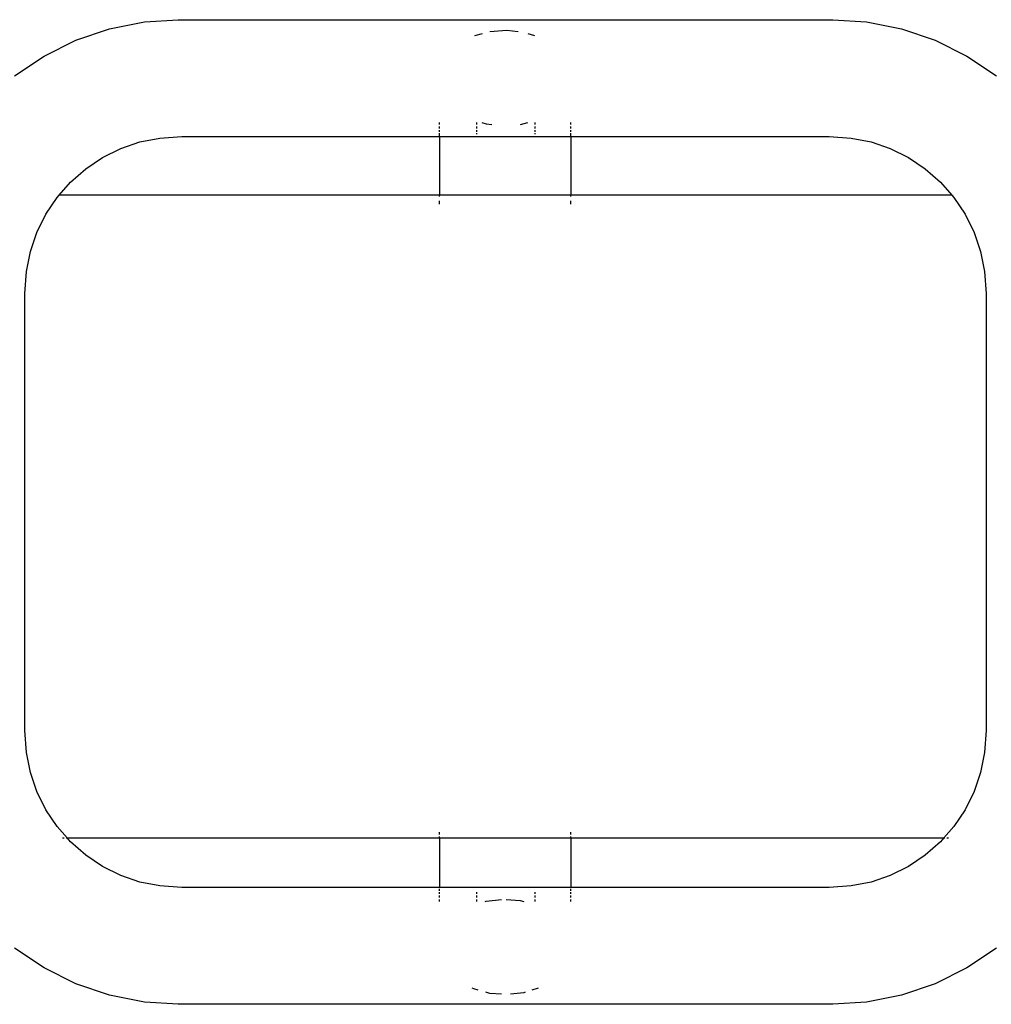
# Model space of a CAD drawing. Units: inches. Extents: x -194 to 243, y -376 to 294.
# Drawn here: x 8 to 41, y -58 to -25 of the extents above; entities that cross this region are included whole.
import ezdxf

# ---------------------------------------------------------------- set-up
doc = ezdxf.new("R2010")
doc.units = ezdxf.units.IN
doc.header["$MEASUREMENT"] = 0

# ---------------------------------------------------------------- blocks, each defined once
blk = doc.blocks.new('0512 2d')
for p, q in [((11.069, -25.023), (12.264, -24.785)), ((12.264, -24.785), (13.414, -24.71)), ((13.414, -24.71), (35.83, -24.71)), ((35.83, -24.71), (36.981, -24.785)), ((36.981, -24.785), (38.175, -25.023)), ((9.915, -25.415), (11.069, -25.023)), ((23.824, -25.195), (23.562, -25.268)), ((24.085, -25.122), (24.081, -25.123)), ((24.669, -25.078), (24.085, -25.122)), ((25.058, -25.123), (24.669, -25.078)), ((25.626, -25.268), (25.401, -25.195)), ((38.175, -25.023), (39.329, -25.415)), ((8.823, -25.954), (9.915, -25.415)), ((39.329, -25.415), (40.422, -25.954)), ((7.81, -26.63), (8.823, -25.954)), ((40.422, -25.954), (41.435, -26.63)), ((22.359, -28.297), (22.359, -28.225)), ((23.636, -28.297), (23.636, -28.225)), ((23.813, -28.225), (23.966, -28.275)), ((23.966, -28.275), (24.155, -28.297)), ((25.134, -28.297), (25.392, -28.225)), ((25.636, -28.297), (25.636, -28.225)), ((26.856, -28.297), (26.856, -28.225)), ((22.359, -28.431), (22.359, -28.366)), ((22.359, -28.547), (22.359, -28.492)), ((22.359, -28.705), (22.359, -28.595)), ((23.636, -28.431), (23.636, -28.366)), ((23.636, -28.547), (23.636, -28.492)), ((23.636, -28.631), (23.636, -28.595)), ((25.636, -28.431), (25.636, -28.366)), ((25.636, -28.547), (25.636, -28.492)), ((25.636, -28.623), (25.636, -28.595)), ((26.856, -28.431), (26.856, -28.366)), ((26.856, -28.547), (26.856, -28.492)), ((26.856, -28.705), (26.856, -28.595)), ((11.449, -29.118), (12.106, -28.895)), ((12.106, -28.895), (12.787, -28.76)), ((12.787, -28.76), (13.545, -28.71)), ((13.545, -28.71), (22.359, -28.71)), ((22.359, -28.71), (26.856, -28.71)), ((22.359, -28.71), (22.359, -30.713)), ((26.856, -28.71), (35.699, -28.71)), ((26.856, -28.71), (26.856, -30.713)), ((35.699, -28.71), (36.457, -28.76)), ((36.457, -28.76), (37.138, -28.895)), ((37.138, -28.895), (37.795, -29.118)), ((10.827, -29.425), (11.449, -29.118)), ((37.795, -29.118), (38.417, -29.425)), ((10.25, -29.811), (10.827, -29.425)), ((38.417, -29.425), (38.994, -29.811)), ((9.728, -30.268), (10.25, -29.811)), ((38.994, -29.811), (39.516, -30.268)), ((9.338, -30.713), (9.728, -30.268)), ((39.516, -30.268), (39.907, -30.713)), ((8.885, -31.367), (9.271, -30.79)), ((9.271, -30.79), (9.338, -30.713)), ((9.338, -30.713), (9.331, -30.713)), ((22.359, -30.713), (9.338, -30.713)), ((22.359, -30.764), (22.359, -30.713)), ((26.856, -30.713), (22.359, -30.713)), ((22.359, -31.023), (22.359, -30.914)), ((26.856, -30.764), (26.856, -30.713)), ((39.907, -30.713), (26.856, -30.713)), ((26.856, -31.023), (26.856, -30.914)), ((39.907, -30.713), (39.974, -30.79)), ((39.913, -30.713), (39.907, -30.713)), ((39.974, -30.79), (40.359, -31.367)), ((8.578, -31.989), (8.885, -31.367)), ((40.359, -31.367), (40.666, -31.989)), ((8.355, -32.646), (8.578, -31.989)), ((40.666, -31.989), (40.889, -32.646)), ((8.22, -33.327), (8.355, -32.646)), ((40.889, -32.646), (41.025, -33.327)), ((8.17, -34.085), (8.22, -33.327)), ((41.025, -33.327), (41.074, -34.085)), ((8.17, -49.03), (8.17, -34.085)), ((41.074, -34.085), (41.074, -49.03)), ((8.22, -49.788), (8.17, -49.03)), ((41.074, -49.03), (41.025, -49.788)), ((8.355, -50.469), (8.22, -49.788)), ((41.025, -49.788), (40.889, -50.469)), ((8.578, -51.126), (8.355, -50.469)), ((40.889, -50.469), (40.666, -51.126)), ((8.885, -51.748), (8.578, -51.126)), ((40.666, -51.126), (40.359, -51.748)), ((9.271, -52.325), (8.885, -51.748)), ((40.359, -51.748), (39.974, -52.325)), ((9.611, -52.713), (9.271, -52.325)), ((22.359, -52.599), (22.359, -52.512)), ((26.856, -52.599), (26.856, -52.512)), ((39.974, -52.325), (39.633, -52.713)), ((9.458, -52.713), (9.512, -52.713)), ((9.586, -52.713), (9.611, -52.713)), ((9.728, -52.847), (9.611, -52.713)), ((9.611, -52.713), (22.359, -52.713)), ((10.25, -53.305), (9.728, -52.847)), ((22.359, -52.713), (22.359, -52.662)), ((22.359, -52.713), (26.856, -52.713)), ((22.359, -52.713), (22.359, -54.405)), ((26.856, -52.713), (26.856, -52.662)), ((26.856, -52.713), (39.633, -52.713)), ((26.856, -52.713), (26.856, -54.405)), ((39.516, -52.847), (38.994, -53.305)), ((39.633, -52.713), (39.516, -52.847)), ((39.633, -52.713), (39.659, -52.713)), ((39.733, -52.713), (39.787, -52.713)), ((10.827, -53.69), (10.25, -53.305)), ((38.994, -53.305), (38.417, -53.69)), ((11.449, -53.997), (10.827, -53.69)), ((38.417, -53.69), (37.795, -53.997)), ((12.106, -54.22), (11.449, -53.997)), ((12.787, -54.356), (12.106, -54.22)), ((37.138, -54.22), (36.457, -54.356)), ((37.795, -53.997), (37.138, -54.22)), ((13.545, -54.405), (12.787, -54.356)), ((22.359, -54.405), (13.545, -54.405)), ((22.359, -54.424), (22.359, -54.405)), ((26.856, -54.405), (22.359, -54.405)), ((22.359, -54.52), (22.359, -54.448)), ((22.359, -54.621), (22.359, -54.569)), ((23.636, -54.623), (23.636, -54.569)), ((25.636, -54.623), (25.636, -54.569)), ((35.699, -54.405), (26.856, -54.405)), ((26.856, -54.424), (26.856, -54.405)), ((26.856, -54.52), (26.856, -54.448)), ((26.856, -54.623), (26.856, -54.569)), ((36.457, -54.356), (35.699, -54.405)), ((22.359, -54.749), (22.359, -54.684)), ((22.359, -54.89), (22.359, -54.818)), ((23.636, -54.749), (23.636, -54.684)), ((23.636, -54.89), (23.636, -54.818)), ((23.93, -54.89), (23.966, -54.878)), ((23.966, -54.878), (24.483, -54.818)), ((24.642, -54.818), (25.13, -54.855)), ((25.13, -54.855), (25.255, -54.89)), ((25.636, -54.749), (25.636, -54.684)), ((25.636, -54.89), (25.636, -54.818)), ((26.856, -54.749), (26.856, -54.684)), ((26.856, -54.89), (26.856, -54.818)), ((8.823, -57.162), (7.81, -56.485)), ((41.435, -56.485), (40.422, -57.162)), ((9.915, -57.701), (8.823, -57.162)), ((40.422, -57.162), (39.329, -57.701)), ((11.069, -58.092), (9.915, -57.701)), ((23.537, -57.879), (23.478, -57.848)), ((23.687, -57.92), (23.537, -57.879)), ((25.743, -57.848), (25.519, -57.92)), ((39.329, -57.701), (38.175, -58.092)), ((12.264, -58.33), (11.069, -58.092)), ((24.085, -58.031), (23.945, -57.992)), ((24.483, -58.061), (24.085, -58.031)), ((25.249, -58.008), (24.79, -58.061)), ((25.298, -57.992), (25.249, -58.008)), ((38.175, -58.092), (36.981, -58.33)), ((13.414, -58.405), (12.264, -58.33)), ((35.83, -58.405), (13.414, -58.405)), ((36.981, -58.33), (35.83, -58.405))]:
    blk.add_line(p, q)

msp = doc.modelspace()

# ---------------------------------------------------------------- block references
msp.add_blockref('0512 2d', (0, 0))

doc.saveas('drawing.dxf')
